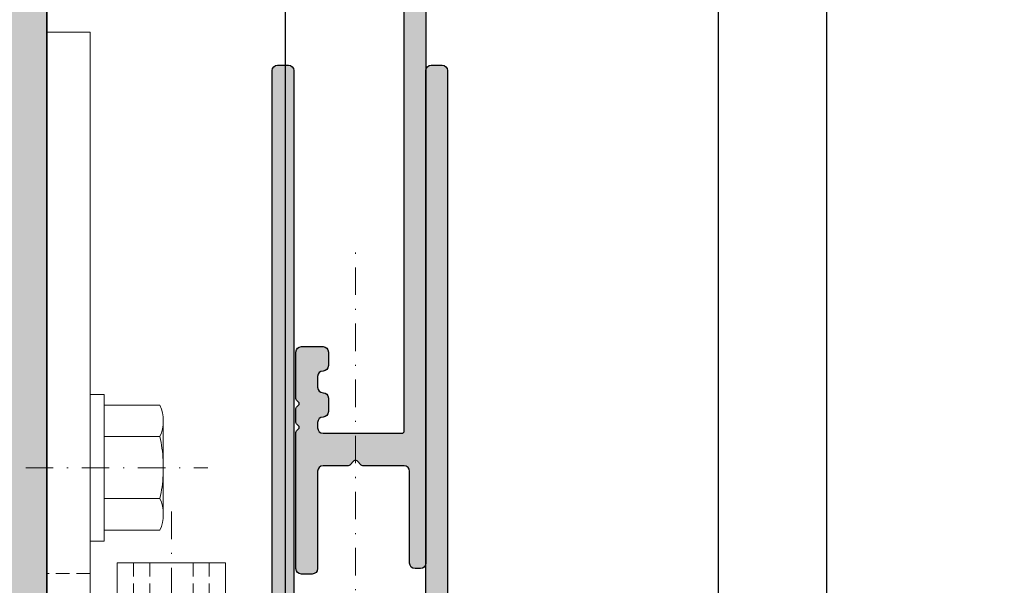
# Model space of a CAD drawing. Units: millimetres. Extents: x 24028 to 48028, y 3085 to 15725.
# Drawn here: x 31062 to 31153, y 13289 to 13342 of the extents above; entities that cross this region are included whole.
import ezdxf

# ---------------------------------------------------------------- set-up
doc = ezdxf.new("R2010")
doc.units = ezdxf.units.MM
doc.header["$LTSCALE"] = 0.2
doc.set_wipeout_variables(frame=1)
doc.linetypes.add('STRICHPUNKT', pattern=[25.4, 12.7, -6.35, 0, -6.35])
doc.linetypes.add('VERDECKT', pattern=[9.524999999999999, 6.35, -3.175])
doc.layers.add('Anker', color=4, linetype='Continuous', lineweight=18)
doc.layers.add('Bem_1_1', color=7, linetype='Continuous', lineweight=18)
doc.layers.add('Konlinie', color=9, linetype='Continuous', plot=False)
for name, color, linetype in [('Wandkontur', 4, 'Continuous'), ('Wandschraffur', 254, 'Continuous'), ('Zarge-Kontur', 2, 'Continuous'), ('Zarge-Schraffur', 250, 'Continuous')]:
    doc.layers.add(name, color=color, linetype=linetype)
doc.styles.add('Bemtext', font='arial.ttf')
doc.dimstyles.new('BEM_1_1$0', dxfattribs={"dimtxt": 4, "dimasz": 2, "dimexe": 1, "dimexo": 3, "dimgap": 1, "dimtad": 1, "dimdec": 0, "dimrnd": 0.1, "dimzin": 9, "dimdsep": 46, "dimtxsty": 'Bemtext', "dimblk": 'OBLIQUE', "dimcen": 0, "dimdle": 1, "dimclrd": 151, "dimclre": 252, "dimclrt": 151, "dimadec": 0, "dimazin": 2, "dimtfac": 1, "dimtdec": 0, "dimtix": 1, "dimtmove": 0, "dimatfit": 0, "dimldrblk": 'OBLIQUE', "dimfxl": 0, "dimtolj": 1, "dimtzin": 12, "dimarcsym": 0})

# ---------------------------------------------------------------- blocks, each defined once
blk = doc.blocks.new('_Oblique')
at = {"color": 0, "linetype": 'ByBlock', "lineweight": -2}
blk.add_line((-0.5, -0.5), (0.5, 0.5), dxfattribs=at)
blk = doc.blocks.new('*D71')
at = {"layer": 'Bem_1_1', "color": 252, "linetype": 'ByBlock', "lineweight": -2}
for p, q in [((31711.3567409756, 13337.84988565087), (31711.3567409756, 13182.47275584746)), ((31064.40160776772, 13254.97275584746), (31064.40160776772, 13182.47275584746))]:
    blk.add_line(p, q, dxfattribs=at)
at = {"layer": 'Bem_1_1', "color": 151, "linetype": 'ByBlock', "lineweight": -2}
blk.add_line((31063.40160776772, 13183.47275584746), (31712.3567409756, 13183.47275584746), dxfattribs=at)
at = {"layer": 'Defpoints', "color": 0}
for p in [(31711.3567409756, 13340.84988565087), (31064.40160776772, 13257.97275584746), (31711.3567409756, 13183.47275584746)]:
    blk.add_point(p, dxfattribs=at)
at = {"layer": 'Bem_1_1', "color": 151, "lineweight": -2, "xscale": 2, "yscale": 2, "zscale": 2, "rotation": 180}
blk.add_blockref('_Oblique', (31064.40160776772, 13183.47275584746), dxfattribs=at)
at = {"layer": 'Bem_1_1', "color": 151, "lineweight": -2, "xscale": 2, "yscale": 2, "zscale": 2}
blk.add_blockref('_Oblique', (31711.3567409756, 13183.47275584746), dxfattribs=at)
at = {"layer": 'Bem_1_1', "color": 151, "insert": (31129.34382707742, 13186.90931792112), "char_height": 4, "attachment_point": 5, "style": 'Bemtext'}
blk.add_mtext('\\A1;WÖ', dxfattribs=at)
blk = doc.blocks.new('RF30 - P07397')
at = {"layer": 'Zarge-Schraffur'}
h = blk.add_hatch(color=256, dxfattribs=at)
edge = h.paths.add_edge_path()
edge.add_arc((8.000000000000007, 7.999999999999978), 5.999999999999971, 213.0557311508505, 269.9999999999999)
edge.add_line((8, 2.000000000000007), (10.25, 2.000000000000007))
edge.add_line((10.25, 2.000000000000007), (10.24999999999989, 2.300000000000075))
edge.add_arc((10.44999999999993, 2.300000000000075), 0.2000000000000455, 90, 180, ccw=False)
edge.add_line((10.44999999999993, 2.500000000000121), (16.04999999999995, 2.500000000000092))
edge.add_arc((16.0499999999999, 2.300000000000106), 0.199999999999986, -8.924416761146858e-12, 89.99999999998482, ccw=False)
edge.add_line((16.24999999999989, 2.300000000000075), (16.24999999999989, 2.000000000000007))
edge.add_line((16.24999999999989, 2.000000000000007), (19.49999999999989, 2.000000000000007))
edge.add_line((19.49999999999989, 2.000000000000007), (19.49999999999989, 8.000000000000007))
edge.add_line((19.49999999999989, 8.000000000000007), (17.19999999999993, 8.000000000000036))
edge.add_arc((17.19999999999993, 8.200000000000077), 0.2000000000000419, 180.0000000000071, 270.000000000001, ccw=False)
edge.add_line((16.99999999999989, 8.200000000000053), (16.99999999999989, 9.800000000000118))
edge.add_arc((17.19999999999987, 9.800000000000017), 0.1999999999999886, 89.99999999998369, 179.999999999971, ccw=False)
edge.add_line((17.19999999999993, 10.00000000000001), (20.99999999999989, 10.00000000000001))
edge.add_arc((20.99999999999988, 9.50000000000001), 0.5000000000000036, -3.979039320256561e-13, 89.9999999999996, ccw=False)
edge.add_line((21.49999999999989, 9.500000000000007), (21.49999999999989, 2.000000000000007))
edge.add_line((21.49999999999989, 2.000000000000007), (36.99999999999989, 2.000000000000007))
edge.add_line((36.99999999999989, 2.000000000000007), (36.99999999999989, 35.20525588832584))
edge.add_line((36.99999999999989, 35.20525588832584), (33.24999999999989, 33.04019237886474))
edge.add_arc((33.09999999999992, 33.30000000000005), 0.299999999999968, 179.9999999999959, 299.9999999999954, ccw=False)
edge.add_line((32.79999999999995, 33.30000000000008), (32.79999999999995, 39.7000000000002))
edge.add_arc((33.09999999999991, 39.70000000000017), 0.2999999999999545, 90, 179.9999999999946, ccw=False)
edge.add_line((33.09999999999991, 40.00000000000012), (52.49999999999989, 40.00000000000012))
edge.add_arc((52.49999999999989, 40.50000000000012), 0.5, 270, 360)
edge.add_line((52.99999999999989, 40.50000000000012), (52.99999999999989, 44.50000000000012))
edge.add_arc((52.49999999999994, 44.50000000000006), 0.4999999999999432, 6.513775987638023e-12, 90.00000000000652)
edge.add_line((52.49999999999989, 45.00000000000001), (39.79999999999995, 45.00000000000001))
edge.add_arc((39.79999999999995, 46.00000000000001), 1, 180.0000000000004, 270, ccw=False)
edge.add_line((38.79999999999995, 46.00000000000001), (38.79999999999995, 96.50000000000011))
edge.add_arc((39.29999999999995, 96.50000000000011), 0.5, 90, 180, ccw=False)
edge.add_line((39.29999999999995, 97.00000000000011), (40.29999999999995, 97.00000000000011))
edge.add_arc((40.29999999999995, 96.50000000000011), 0.5, 0, 90, ccw=False)
edge.add_line((40.79999999999995, 96.50000000000011), (40.79999999999995, 47.50000000000012))
edge.add_arc((41.30000000000001, 47.50000000000006), 0.5000000000000568, 179.9999999999935, 269.9999999999935)
edge.add_line((41.29999999999995, 47.00000000000001), (52.49999999999989, 47.00000000000012))
edge.add_arc((52.49999999999989, 47.50000000000012), 0.5, 270, 360)
edge.add_line((52.99999999999989, 47.50000000000012), (52.99999999999989, 96.50000000000006))
edge.add_arc((53.49999999999989, 96.50000000000006), 0.5, 90, 180, ccw=False)
edge.add_line((53.49999999999989, 97.00000000000006), (54.49999999999989, 97.00000000000006))
edge.add_arc((54.49999999999989, 96.50000000000006), 0.5, 0, 90, ccw=False)
edge.add_line((54.99999999999989, 96.50000000000006), (54.99999999999989, 30.50000000000011))
edge.add_arc((54.49999999999983, 30.50000000000006), 0.5000000000000568, -89.99999999999352, 6.480149750132114e-12, ccw=False)
edge.add_line((54.49999999999989, 30.00000000000001), (51.24999999999989, 30.00000000000012))
edge.add_arc((51.24999999999989, 30.75000000000012), 0.75, 90, 270, ccw=False)
edge.add_line((51.24999999999989, 31.50000000000012), (52.74999999999989, 31.50000000000012))
edge.add_line((52.74999999999989, 31.50000000000012), (52.74999999999989, 33.00000000000012))
edge.add_line((52.74999999999989, 33.00000000000012), (51.24999999999989, 33.00000000000012))
edge.add_arc((51.24999999999989, 33.75000000000006), 0.7499999999999432, 90, 270, ccw=False)
edge.add_line((51.24999999999989, 34.50000000000001), (52.74999999999989, 34.50000000000001))
edge.add_line((52.74999999999989, 34.50000000000001), (52.74999999999989, 38.00000000000012))
edge.add_line((52.74999999999989, 38.00000000000012), (46.99999999999989, 38.00000000000012))
edge.add_line((46.99999999999989, 38.00000000000012), (46.49999999999989, 38.50000000000001))
edge.add_line((46.49999999999989, 38.50000000000001), (45.99999999999989, 38.00000000000012))
edge.add_line((45.99999999999989, 38.00000000000012), (40.24999999999989, 38.00000000000012))
edge.add_line((40.24999999999989, 38.00000000000012), (40.24999999999989, 34.50000000000001))
edge.add_line((40.24999999999989, 34.50000000000001), (41.74999999999989, 34.50000000000012))
edge.add_arc((41.74999999999989, 33.75000000000012), 0.75, -90, 90, ccw=False)
edge.add_line((41.74999999999989, 33.00000000000012), (40.24999999999989, 33.00000000000012))
edge.add_line((40.24999999999989, 33.00000000000012), (40.24999999999989, 31.50000000000012))
edge.add_line((40.24999999999989, 31.50000000000012), (41.74999999999989, 31.50000000000012))
edge.add_arc((41.74999999999989, 30.75000000000006), 0.7500000000000568, -90, 90, ccw=False)
edge.add_line((41.74999999999989, 30.00000000000001), (39.99999999999989, 30.00000000000001))
edge.add_line((39.99999999999989, 30.00000000000001), (39.99999999999989, 1.500000000000007))
edge.add_arc((38.49999999999989, 1.500000000000007), 1.5, -90, 0, ccw=False)
edge.add_line((38.49999999999989, 7.105427357601002e-15), (8, 0))
edge.add_arc((8.000000000000004, 8.000000000000004), 8.000000000000004, 180, 270, ccw=False)
edge.add_line((0, 8.000000000000007), (0, 14.50000000000001))
edge.add_arc((0.5, 14.50000000000001), 0.5, 90, 180, ccw=False)
edge.add_line((0.5, 15.00000000000001), (1.5, 15.00000000000001))
edge.add_arc((1.499999999999996, 14.50000000000001), 0.5000000000000036, -3.979039320256561e-13, 89.9999999999996, ccw=False)
edge.add_line((2, 14.50000000000001), (2, 8.000000000000007))
edge.add_arc((2.5, 8.000000000000007), 0.5, 180, 270)
edge.add_line((2.5, 7.500000000000007), (5, 7.500000000000036))
edge.add_arc((5.000000000000014, 8.000000000000021), 0.4999999999999858, 269.9999999999984, 359.9999999999984)
edge.add_line((5.5, 8.000000000000007), (5.5, 14.50000000000001))
edge.add_arc((6, 14.50000000000001), 0.5, 90, 180, ccw=False)
edge.add_line((6, 15.00000000000001), (6.5, 15))
edge.add_arc((6.500000000000005, 14.5), 0.4999999999999947, 6.252776074688882e-13, 90.00000000000063, ccw=False)
edge.add_line((7, 14.50000000000001), (6.999999999999886, 10.00000000000001))
edge.add_line((6.999999999999886, 10.00000000000001), (9.300000000000068, 10.00000000000005))
edge.add_arc((9.300000000000047, 9.800000000000097), 0.1999999999999531, -6.0822458181064576e-12, 89.99999999999392, ccw=False)
edge.add_line((9.5, 9.800000000000075), (9.5, 8.200000000000053))
edge.add_arc((9.299999999999955, 8.200000000000053), 0.2000000000000455, -90, 0, ccw=False)
edge.add_line((9.299999999999955, 8.000000000000007), (7, 8.000000000000007))
edge.add_line((7, 8.000000000000007), (7, 6.000000000000007))
edge.add_arc((6.5, 6.000000000000007), 0.5, -90, 0, ccw=False)
edge.add_line((6.5, 5.500000000000007), (3.39022777135358, 5.500000000000036))
edge.add_arc((3.390227771353385, 5.000000000000131), 0.499999999999905, 89.99999999997776, 213.0557311508373)
at = {"layer": 'Zarge-Kontur'}
blk.add_lwpolyline([(2.971157568749163, 4.727272727273032, 0.2537088048817418), (8, 2.000000000000007), (10.25, 2.000000000000007), (10.24999999999989, 2.300000000000075, -0.414213562373095), (10.44999999999993, 2.500000000000121), (16.04999999999995, 2.500000000000092, -0.4142135623730617), (16.24999999999989, 2.300000000000075), (16.24999999999989, 2.000000000000007), (19.49999999999989, 2.000000000000007), (19.49999999999989, 8.000000000000007), (17.19999999999993, 8.000000000000036, -0.4142135623730617), (16.99999999999989, 8.200000000000053), (16.99999999999989, 9.800000000000118, -0.4142135623730284), (17.19999999999993, 10.00000000000001), (20.99999999999989, 10.00000000000001, -0.414213562373095), (21.49999999999989, 9.500000000000007), (21.49999999999989, 2.000000000000007), (36.99999999999989, 2.000000000000007), (36.99999999999989, 35.20525588832584), (33.24999999999989, 33.04019237886474, -0.5773502691896288), (32.79999999999995, 33.30000000000008), (32.79999999999995, 39.7000000000002, -0.4142135623730617), (33.09999999999991, 40.00000000000012), (52.49999999999989, 40.00000000000012, 0.414213562373095), (52.99999999999989, 40.50000000000012), (52.99999999999989, 44.50000000000012, 0.414213562373095), (52.49999999999989, 45.00000000000001), (39.79999999999995, 45.00000000000001, -0.414213562373095), (38.79999999999995, 46.00000000000001), (38.79999999999995, 96.50000000000011, -0.414213562373095), (39.29999999999995, 97.00000000000011), (40.29999999999995, 97.00000000000011, -0.414213562373095), (40.79999999999995, 96.50000000000011), (40.79999999999995, 47.50000000000012, 0.414213562373095), (41.29999999999995, 47.00000000000001), (52.49999999999989, 47.00000000000012, 0.414213562373095), (52.99999999999989, 47.50000000000012), (52.99999999999989, 96.50000000000006, -0.414213562373095), (53.49999999999989, 97.00000000000006), (54.49999999999989, 97.00000000000006, -0.414213562373095), (54.99999999999989, 96.50000000000006), (54.99999999999989, 30.50000000000012, -0.414213562373095), (54.49999999999989, 30.00000000000001), (51.24999999999989, 30.00000000000012, -0.9999999999999999), (51.24999999999989, 31.50000000000012), (52.74999999999989, 31.50000000000012), (52.74999999999989, 33.00000000000012), (51.24999999999989, 33.00000000000012, -0.9999999999999999), (51.24999999999989, 34.50000000000001), (52.74999999999989, 34.50000000000001), (52.74999999999989, 38.00000000000012), (46.99999999999989, 38.00000000000012), (46.49999999999989, 38.50000000000001), (45.99999999999989, 38.00000000000012), (40.24999999999989, 38.00000000000012), (40.24999999999989, 34.50000000000001), (41.74999999999989, 34.50000000000012, -0.9999999999999999), (41.74999999999989, 33.00000000000012), (40.24999999999989, 33.00000000000012), (40.24999999999989, 31.50000000000012), (41.74999999999989, 31.50000000000012, -0.9999999999999999), (41.74999999999989, 30.00000000000001), (39.99999999999989, 30.00000000000001), (39.99999999999989, 1.500000000000007, -0.414213562373095), (38.49999999999989, 7.105427357601002e-15), (8, 0, -0.414213562373095), (0, 8.000000000000007), (0, 14.50000000000001, -0.414213562373095), (0.5, 15.00000000000001), (1.5, 15.00000000000001, -0.414213562373095), (2, 14.50000000000001), (2, 8.000000000000007, 0.414213562373095), (2.5, 7.500000000000007), (5, 7.500000000000036, 0.414213562373095), (5.5, 8.000000000000007), (5.5, 14.50000000000001, -0.414213562373095), (6, 15.00000000000001), (6.5, 15, -0.414213562373095), (7, 14.50000000000001), (6.999999999999886, 10.00000000000001), (9.300000000000068, 10.00000000000005, -0.414213562373095), (9.5, 9.800000000000075), (9.5, 8.200000000000053, -0.414213562373095), (9.299999999999955, 8.000000000000007), (7, 8.000000000000007), (7, 6.000000000000007, -0.414213562373095), (6.5, 5.500000000000007), (3.39022777135358, 5.500000000000036, 0.5952667734424343)], format="xyb", close=True, dxfattribs=at)
blk = doc.blocks.new('RZ110 - N39046')
at = {"layer": 'Zarge-Schraffur'}
h = blk.add_hatch(color=256, dxfattribs=at)
edge = h.paths.add_edge_path()
edge.add_arc((43.5, 89.50000000000006), 0.4999999999999432, 270.0000000000065, 360.0000000000065)
edge.add_line((43.99999999999994, 89.50000000000011), (43.99999999999994, 90.75000000000011))
edge.add_arc((43.5, 90.75000000000017), 0.4999999999999432, 359.9999999999935, 449.9999999999935)
edge.add_arc((43.50000000000006, 91.75000000000011), 0.5, 180, 270, ccw=False)
edge.add_line((43.00000000000006, 91.75000000000011), (43.00000000000006, 92.75000000000011))
edge.add_arc((43.50000000000006, 92.75000000000011), 0.5, 90, 180, ccw=False)
edge.add_arc((43.50000000000006, 93.75000000000011), 0.5, 270, 360)
edge.add_line((44.00000000000006, 93.75000000000011), (44.00000000000006, 95.00000000000011))
edge.add_arc((43.50000000000006, 95.00000000000011), 0.5, 0, 90)
edge.add_arc((43.50000000000005, 96.0000000000001), 0.4999999999999858, 179.9999999999984, 270.0000000000008, ccw=False)
edge.add_line((43.00000000000006, 96.00000000000011), (43.00000000000006, 96.50000000000011))
edge.add_arc((43.50000000000006, 96.50000000000011), 0.5, 90, 180, ccw=False)
edge.add_line((43.50000000000006, 97.00000000000011), (50.79999999999978, 97.00000000000023))
edge.add_arc((50.79999999999981, 96.80000000000021), 0.2000000000000171, 8.185452315956354e-12, 90.00000000000807, ccw=False)
edge.add_line((50.99999999999983, 96.80000000000024), (51.00000000000006, 13.50000000000014))
edge.add_arc((50.50000000000006, 13.50000000000014), 0.5, -90, 0, ccw=False)
edge.add_line((50.50000000000006, 13.00000000000014), (43.50000000000006, 13.00000000000014))
edge.add_arc((43.50000000000006, 13.50000000000014), 0.5, 180, 270, ccw=False)
edge.add_line((43.00000000000006, 13.50000000000014), (43.00000000000006, 14.50000000000017))
edge.add_arc((43.50000000000006, 14.50000000000017), 0.5, 90, 180, ccw=False)
edge.add_arc((43.5, 15.50000000000011), 0.4999999999999467, 270.0000000000065, 360.0000000000093)
edge.add_line((43.99999999999994, 15.50000000000019), (43.99999999999994, 16.50000000000014))
edge.add_arc((43.5, 16.50000000000019), 0.4999999999999432, 359.9999999999935, 449.9999999999935)
edge.add_line((43.50000000000006, 17.00000000000014), (41.50000000000006, 17.00000000000014))
edge.add_arc((41.50000000000006, 16.50000000000014), 0.5, 90, 180)
edge.add_line((41.00000000000006, 16.50000000000014), (40.99999999999994, 12.00000000000014))
edge.add_arc((42, 12.00000000000019), 1.000000000000057, 180.0000000000033, 270.0000000000032)
edge.add_line((42.00000000000006, 11.00000000000014), (50.50000000000006, 11.00000000000017))
edge.add_arc((50.50000000000005, 10.50000000000016), 0.5000000000000071, -7.958078640513122e-13, 89.9999999999992, ccw=False)
edge.add_line((51.00000000000006, 10.50000000000015), (51.00000000000006, 8.000000000000137))
edge.add_arc((45.00000000000002, 8.000000000000101), 6.000000000000036, -89.99999999999972, 2.8421709430404007e-13, ccw=False)
edge.add_line((45.00000000000006, 2.000000000000066), (21.69999999999999, 2.000000000000066))
edge.add_arc((21.70000000000002, 2.20000000000009), 0.2000000000000242, 179.999999999998, 269.9999999999898, ccw=False)
edge.add_line((21.5, 2.200000000000097), (21.5, 9.500000000000066))
edge.add_arc((20.99999999999999, 9.50000000000008), 0.5000000000000142, 359.9999999999984, 449.9999999999984)
edge.add_line((21, 10.00000000000009), (17.19999999999999, 10.00000000000009))
edge.add_arc((17.20000000000002, 9.80000000000007), 0.2000000000000242, 90.00000000001017, 179.9999999999939)
edge.add_line((17, 9.800000000000091), (17, 8.200000000000026))
edge.add_arc((17.19999999999999, 8.200000000000054), 0.1999999999999886, 180.0000000000082, 270)
edge.add_line((17.19999999999999, 8.000000000000066), (19.30000000000001, 8.000000000000023))
edge.add_arc((19.30000000000004, 7.800000000000063), 0.1999999999999602, 0, 90.00000000000807, ccw=False)
edge.add_line((19.5, 7.800000000000063), (19.5, 2.200000000000069))
edge.add_arc((19.3, 2.200000000000061), 0.1999999999999957, -89.99999999999801, 1.9895196601282805e-12, ccw=False)
edge.add_line((19.30000000000001, 2.000000000000066), (16.44999999999999, 2.000000000000066))
edge.add_arc((16.45, 2.200000000000118), 0.2000000000000526, 180.0000000000142, 269.99999999999795, ccw=False)
edge.add_line((16.24999999999994, 2.200000000000069), (16.24999999999994, 2.300000000000091))
edge.add_arc((16.04999999999998, 2.300000000000123), 0.1999999999999638, 359.9999999999908, 449.9999999999908)
edge.add_line((16.05000000000001, 2.500000000000087), (13.25, 2.500000000000023))
edge.add_line((13.25, 2.500000000000023), (10.44999999999993, 2.500000000000087))
edge.add_arc((10.44999999999996, 2.300000000000123), 0.1999999999999638, 90.00000000000914, 180.0000000000092)
edge.add_line((10.25, 2.300000000000091), (10.25, 2.200000000000069))
edge.add_arc((10.04999999999993, 2.200000000000125), 0.2000000000000739, 269.99999999999187, 359.99999999998374, ccw=False)
edge.add_line((10.0499999999999, 2.000000000000052), (8, 2.000000000000052))
edge.add_arc((7.999999999999994, 8.000000000000039), 5.999999999999988, 213.0557311508519, 270.00000000000006, ccw=False)
edge.add_arc((3.390227771353432, 5.000000000000184), 0.4999999999999669, 90.00000000000261, 213.0557311508504, ccw=False)
edge.add_line((3.390227771353409, 5.500000000000151), (6.5, 5.500000000000151))
edge.add_arc((6.499999999999993, 6.000000000000158), 0.5000000000000071, 270.0000000000008, 360.0000000000008)
edge.add_line((7, 6.000000000000165), (7, 7.800000000000063))
edge.add_arc((7.199999999999953, 7.800000000000113), 0.1999999999999531, 90.00000000000608, 180.0000000000142, ccw=False)
edge.add_line((7.199999999999932, 8.000000000000066), (9.299999999999898, 8.000000000000023))
edge.add_arc((9.299999999999933, 8.20000000000009), 0.2000000000000668, 269.9999999999898, 359.9999999999817)
edge.add_line((9.5, 8.200000000000026), (9.5, 9.800000000000091))
edge.add_arc((9.299999999999926, 9.800000000000034), 0.2000000000000739, 1.628443996908719e-11, 90.00000000000813)
edge.add_line((9.299999999999898, 10.00000000000011), (7.199999999999932, 10.00000000000009))
edge.add_arc((7.199999999999925, 10.20000000000008), 0.1999999999999815, 180.000000000002, 270.00000000000205, ccw=False)
edge.add_line((6.999999999999943, 10.20000000000007), (7, 14.50000000000002))
edge.add_arc((6.500000000000007, 14.50000000000002), 0.4999999999999929, 8.142219984546719e-13, 90.00000000000081)
edge.add_line((6.5, 15.00000000000001), (6, 14.99999999999999))
edge.add_arc((6, 14.49999999999999), 0.5, 90, 180)
edge.add_line((5.5, 14.49999999999999), (5.5, 8.000000000000023))
edge.add_arc((5, 8.000000000000023), 0.5, -90.00000000000648, 0, ccw=False)
edge.add_line((4.999999999999943, 7.500000000000023), (2.499999999999943, 7.500000000000094))
edge.add_arc((2.499999999999957, 8.000000000000052), 0.4999999999999574, 179.9999999999984, 269.99999999999835, ccw=False)
edge.add_line((2, 8.000000000000066), (1.999999999999943, 14.50000000000002))
edge.add_arc((1.49999999999995, 14.50000000000002), 0.4999999999999929, 8.142219984546719e-13, 90.00000000000081)
edge.add_line((1.499999999999943, 15.00000000000001), (0.4999999999999432, 15.00000000000004))
edge.add_arc((0.4999999999999716, 14.50000000000007), 0.4999999999999716, 90.00000000000325, 180.0000000000033)
edge.add_line((0, 14.50000000000004), (0, 8.000000000000066))
edge.add_arc((7.999999999999979, 8.000000000000002), 7.999999999999979, 179.9999999999995, 270.0000000000002)
edge.add_line((8, 2.309263891220326e-14), (45.00000000000006, 1.367794766338193e-13))
edge.add_arc((45.00000000000004, 8.000000000000151), 8.000000000000014, 270.0000000000001, 359.9999999999999)
edge.add_line((53.00000000000006, 8.000000000000137), (53.00000000000006, 109.0000000000001))
edge.add_arc((52.49999999999994, 109.0000000000001), 0.5000000000001137, 0, 90)
edge.add_line((52.49999999999994, 109.5000000000002), (52.00000000000006, 109.5000000000001))
edge.add_arc((52, 109.0000000000001), 0.5000000000000568, 89.99999999999349, 179.9999999999935)
edge.add_line((51.49999999999994, 109.0000000000001), (51.49999999999994, 100.5000000000001))
edge.add_arc((51, 100.5000000000001), 0.4999999999999432, -89.99999999999352, 6.480149750132114e-12, ccw=False)
edge.add_line((51.00000000000006, 100.0000000000001), (47.16568542494912, 100.0000000000001))
edge.add_arc((47.16568542494912, 99.80000000000018), 0.1999999999999318, 90.00000000000203, 135.000000000013)
edge.add_line((47.02426406871183, 99.94142135623741), (46.64142135623723, 99.55857864376273))
edge.add_arc((46.49999999999997, 99.69999999999999), 0.1999999999999293, 225, 315, ccw=False)
edge.add_line((46.35857864376271, 99.55857864376273), (45.97573593128806, 99.94142135623753))
edge.add_arc((45.83431457505084, 99.80000000000008), 0.2000000000000298, 45.00000000004606, 90.00000000003662)
edge.add_line((45.83431457505071, 100.0000000000001), (43.50000000000006, 100.0000000000001))
edge.add_arc((43.50000000000006, 100.5000000000001), 0.5, 180, 270, ccw=False)
edge.add_line((43.00000000000006, 100.5000000000001), (42.99999999999994, 109.5000000000002))
edge.add_arc((42.5, 109.5000000000002), 0.4999999999999432, 6.513775987638023e-12, 90.00000000000652)
edge.add_line((42.49999999999994, 110.0000000000001), (41.50000000000006, 110.0000000000001))
edge.add_arc((41.5, 109.5000000000002), 0.4999999999999432, 89.99999999999349, 179.9999999999935)
edge.add_line((41.00000000000006, 109.5000000000002), (41.00000000000006, 96.92499149719072))
edge.add_arc((41.2, 96.92499149719065), 0.199999999999946, 179.9999999999796, 224.9999999999885)
edge.add_line((41.0585786437627, 96.7835701409534), (41.24142135623737, 96.60072742847873))
edge.add_arc((41.10000000000002, 96.45930607224145), 0.2000000000000096, -45.00000000001148, 44.99999999998852, ccw=False)
edge.add_line((41.24142135623731, 96.3178847160041), (41.0585786437627, 96.13504200352952))
edge.add_arc((41.20000000000001, 95.99362064729227), 0.1999999999999544, 135.000000000013, 180.0000000000122)
edge.add_line((41.00000000000006, 95.99362064729223), (41.00000000000006, 94.72499149719081))
edge.add_arc((41.20000000000002, 94.72499149719074), 0.1999999999999602, 179.9999999999796, 224.9999999999856)
edge.add_line((41.0585786437627, 94.5835701409535), (41.24142135623737, 94.40072742847883))
edge.add_arc((41.10000000000004, 94.25930607224156), 0.1999999999999895, -45.00000000001148, 44.99999999998852, ccw=False)
edge.add_line((41.24142135623731, 94.11788471600423), (41.0585786437627, 93.93504200352942))
edge.add_arc((41.2000000000001, 93.79362064729213), 0.2000000000000498, 135.000000000023, 180.0000000000082)
edge.add_line((41.00000000000006, 93.7936206472921), (41.00000000000006, 89.50000000000011))
edge.add_arc((41.50000000000006, 89.50000000000011), 0.5, 180, 270)
edge.add_line((41.50000000000006, 89.00000000000011), (43.50000000000006, 89.00000000000011))
at = {"layer": 'Zarge-Kontur'}
blk.add_lwpolyline([(53.00000000000006, 8.000000000000137), (53.00000000000006, 109.0000000000001, 0.4142135623730951), (52.49999999999994, 109.5000000000002), (52.00000000000006, 109.5000000000001, 0.4142135623730951), (51.49999999999994, 109.0000000000001), (51.49999999999994, 100.5000000000001, -0.4142135623730951), (51.00000000000006, 100.0000000000001), (47.16568542494912, 100.0000000000001, 0.1989123673797049), (47.02426406871183, 99.94142135623741), (46.64142135623723, 99.55857864376273, -0.4142135623730951), (46.35857864376271, 99.55857864376273), (45.97573593128806, 99.94142135623753, 0.1989123673796188), (45.83431457505071, 100.0000000000001), (43.50000000000006, 100.0000000000001, -0.4142135623730951), (43.00000000000006, 100.5000000000001), (42.99999999999994, 109.5000000000002, 0.4142135623730929), (42.49999999999994, 110.0000000000001), (41.50000000000006, 110.0000000000001, 0.4142135623730951), (41.00000000000006, 109.5000000000002), (41.00000000000006, 96.92499149719072, 0.198912367379697), (41.0585786437627, 96.7835701409534), (41.24142135623737, 96.60072742847873, -0.4142135623730951), (41.24142135623731, 96.3178847160041), (41.0585786437627, 96.13504200352952, 0.1989123673796534), (41.00000000000006, 95.99362064729223), (41.00000000000006, 94.72499149719081, 0.1989123673796841), (41.0585786437627, 94.5835701409535), (41.24142135623737, 94.40072742847883, -0.4142135623730951), (41.24142135623731, 94.11788471600423), (41.0585786437627, 93.93504200352942, 0.1989123673795907), (41.00000000000006, 93.7936206472921), (41.00000000000006, 89.50000000000011, 0.4142135623730951), (41.50000000000006, 89.00000000000011), (43.50000000000006, 89.00000000000011, 0.4142135623730951), (43.99999999999994, 89.50000000000011), (43.99999999999994, 90.75000000000011, 0.4142135623730951), (43.50000000000006, 91.25000000000011, -0.4142135623730951), (43.00000000000006, 91.75000000000011), (43.00000000000006, 92.75000000000011, -0.4142135623730951), (43.50000000000006, 93.25000000000011, 0.4142135623730951), (44.00000000000006, 93.75000000000011), (44.00000000000006, 95.00000000000011, 0.4142135623730951), (43.50000000000006, 95.50000000000011, -0.4142135623731035), (43.00000000000006, 96.00000000000011), (43.00000000000006, 96.50000000000011, -0.4142135623730951), (43.50000000000006, 97.00000000000011), (50.79999999999978, 97.00000000000023, -0.4142135623731054), (50.99999999999983, 96.80000000000024), (51.00000000000006, 13.50000000000014, -0.4142135623730951)], format="xyb", dxfattribs=at)
blk = doc.blocks.new('Klemmblock')
at = {"layer": 'Anker', "linetype": 'STRICHPUNKT'}
blk.add_line((-3.751666049839059, 22.72215298144829), (-3.751666049839059, -13.69318389086993), dxfattribs=at)
at = {"layer": 'Anker', "linetype": 'VERDECKT'}
for p, q in [((-7.251666049838946, 18.00000000000045), (-7.251666049838946, 13.31469186721597)), ((-5.751666049838946, 18.00000000000045), (-5.751666049838946, 13.31469186721779)), ((-1.751666049838946, 18.00000000000045), (-1.751666049838946, 13.31469186721779)), ((-0.2516660498389456, 18.00000000000045), (-0.2516660498389456, 13.31469186721597)), ((-0.2516660498389456, 13.31469186721779), (-7.251666049838946, 13.31469186721597))]:
    blk.add_line(p, q, dxfattribs=at)
at = {"layer": 'Anker'}
for p, q in [((-6.751666049838946, 11.00000000000045), (-6.751666049839173, -7.021386754537616)), ((-6.014521319494065, 11.00000000000045), (-6.014521319494065, -7.999999999998636)), ((-1.488810780183826, 11.00000000000045), (-1.488810780183826, -7.999999999999091)), ((-0.7516660498389456, 11.00000000000045), (-0.751666049839173, -7.021386754537616)), ((-6.751666049839173, -7.021386754537616), (-6.014521319494065, -7.999999999999545)), ((-0.751666049839173, -7.021386754537616), (-1.488810780183826, -7.999999999999545)), ((-6.014521319494065, -7.999999999999545), (-1.488810780183826, -7.999999999999545))]:
    blk.add_line(p, q, dxfattribs=at)
for points in [[(-8.75166604983906, 12.00000000000045), (1.248333950160941, 12.00000000000045), (1.248333950160941, 18.00000000000045), (-8.75166604983906, 18.00000000000045)], [(-9.75166604983906, 11.00000000000045), (2.248333950160941, 11.00000000000045), (2.248333950160941, 12.00000000000045), (-9.75166604983906, 12.00000000000045)], [(-7.251666049839173, 2.000000000000455), (-7.251666049839173, 7.000000000000455), (-9.251666049839173, 7.000000000000455), (-9.251666049839173, -6.999999999999545), (3.248333950160827, -6.999999999999545), (3.248333950160827, 1.87542648054341), (-2.251666049839173, -1.299999999999727), (-2.251666049839173, 2.000000000000455), (-4.626570658948708, 2.000000000000455), (-4.951666049839218, 1.674904609109944), (-5.276761440729615, 2.000000000000455)]]:
    blk.add_lwpolyline(points, close=True, dxfattribs=at)
blk.add_wipeout([(-7.251666049839174, 2.0000000000004547), (-7.251666049839174, 7.000000000000455), (-9.251666049839173, 7.000000000000455), (-9.251666049839173, -6.999999999999545), (3.248333950160826, -6.999999999999545), (3.248333950160826, 1.8754264805434087), (-2.251666049839174, -1.2999999999997272), (-2.251666049839174, 2.0000000000004547), (-4.626570658948709, 2.0000000000004547), (-4.95166604983922, 1.6749046091099427), (-5.276761440729616, 2.0000000000004547)]).dxf.layer = 'Anker'
blk = doc.blocks.new('6Kantschraube')
at = {"layer": 'Anker'}
for p, q in [((6.433841102194037, 5.773502691896283), (1.300000000000182, 5.773502691896283)), ((6.733129264568106, 4.082482904638709), (6.733129264568106, 0)), ((6.433841102193583, 2.886751345948142), (1.300000000000182, 2.886751345948142)), ((6.733129264568106, -4.082482904638709), (6.733129264568106, 0)), ((6.43384110219381, -2.826486023876896), (1.299999999999955, -2.826486023876896)), ((6.433841102194037, -5.773502691896283), (1.300000000000182, -5.773502691897193))]:
    blk.add_line(p, q, dxfattribs=at)
at = {"layer": 'Anker', "linetype": 'STRICHPUNKT'}
blk.add_line((-57.76262418286797, 0), (10.8745198899187, 0), dxfattribs=at)
at = {"layer": 'Anker'}
blk.add_lwpolyline([(2.273736754432321e-13, -6.773502691896283), (1.300000000000182, -6.773502691897193), (1.300000000000182, 6.773502691897193), (2.273736754432321e-13, 6.773502691896283)], close=True, dxfattribs=at)
for centre, radius, start, end in [((3.205460289325401, 4.330127018922212), 3.536350662226501, 335.9110753089997, 24.08892469100027), ((-7.141965894127679, -0.08530764745319175), 13.89732601120181, 3.2412160167533, 12.3485569183906), ((-5.56737381555331, -0.05295892293452198), 12.31753271080008, 346.9871810742816, 356.9867967180932), ((3.035206559108246, -4.299994357887044), 3.704314183199262, 336.56042611301, 23.43957388701849)]:
    blk.add_arc(centre, radius, start, end, dxfattribs=at)
blk = doc.blocks.new('Anker')
at = {"layer": 'Anker', "linetype": 'VERDECKT'}
for p, q in [((4, 10), (0, 10)), ((20, 4), (20, 0))]:
    blk.add_line(p, q, dxfattribs=at)
at = {"layer": 'Anker'}
blk.add_lwpolyline([(0, 60), (4, 60), (4, 7, 0.414213562373095), (7, 4), (27.45285005079563, 4), (27.45285005079563, 0), (7, 0, -0.414213562373095), (0, 7)], format="xyb", close=True, dxfattribs=at)
for points in [[(7, 0), (0, 0), (0, 3.999999999999091), (0.675444679663542, 3.999999999999091)], [(0.675444679663542, 3.999999999999091), (7, 4)]]:
    blk.add_lwpolyline(points, dxfattribs=at)
blk.add_lwpolyline([(0, 3.999999999999091), (27.45285005079563, 3.999999999999091), (27.45285005079563, 0), (0, 0)], close=True, dxfattribs=at)
blk.add_wipeout([(0, 3.9999999999990887), (27.45285005079563, 3.9999999999990887), (27.45285005079563, 0), (0, 0)]).dxf.layer = 'Anker'

msp = doc.modelspace()

# ---------------------------------------------------------------- hatches: boundary and pattern name
at = {"layer": 'Wandschraffur'}
msp.add_hatch(color=256, dxfattribs=at).paths.add_polyline_path([(30987.90160776772, 13257.97275584746), (31064.40160776772, 13257.97275584746), (31064.40160776772, 13382.97275584745), (30987.90160776772, 13382.97275584745)])

# ---------------------------------------------------------------- linework, layer by layer
at = {"layer": 'Anker', "color": 4, "linetype": 'STRICHPUNKT'}
msp.add_line((31092.9016077677, 13274.8053217555), (31092.9016077677, 13321.12051886989), dxfattribs=at)
at = {"layer": 'Konlinie', "color": 250}
for p, q in [((31064.40160776772, 15724.89516998822), (31064.4016077677, 3084.7405542538)), ((31126.40160776771, 15724.89516998822), (31126.40160776772, 3084.7405542538)), ((31136.40160776771, 15724.89516998822), (31136.40160776771, 3084.7405542538))]:
    msp.add_line(p, q, dxfattribs=at)
at = {"layer": 'Konlinie', "color": 6}
msp.add_line((31086.40160776771, 15724.89516998822), (31086.40160776771, 3084.7405542538), dxfattribs=at)

# ---------------------------------------------------------------- block references
at = {"layer": 'Zarge-Kontur', "xscale": -1, "rotation": 180}
msp.add_blockref('RZ110 - N39046', (31046.40160776771, 13400.47001699426), dxfattribs=at)
at = {"layer": 'Zarge-Kontur'}
msp.add_blockref('RF30 - P07397', (31046.4016077677, 13240.47275584746), dxfattribs=at)

# ---------------------------------------------------------------- dimensions: what is measured, and where the dimension line sits
at = {"layer": 'Bem_1_1'}
dim = msp.add_linear_dim(base=(31711.3567409756, 13183.47275584746), p1=(31064.40160776772, 13257.97275584746), p2=(31711.3567409756, 13340.84988565087), text='WÖ', dimstyle='BEM_1_1$0', dxfattribs=at)
dim.commit()
dim.dimension.update_dxf_attribs({"geometry": '*D71', "text_midpoint": (31129.34382707742, 13183.47275584746), "dimtype": 128})

# ---------------------------------------------------------------- next in the draw order: block references
at = {"layer": 'Anker'}
msp.add_blockref('Klemmblock', (31079.6516077677, 13273.51294822632), dxfattribs=at)

# ---------------------------------------------------------------- next in the draw order: block references
msp.add_blockref('6Kantschraube', (31068.40160776772, 13300.28645091822), dxfattribs=at)

# ---------------------------------------------------------------- next in the draw order: block references
msp.add_blockref('Anker', (31064.40160776772, 13280.51294822632), dxfattribs=at)

# ---------------------------------------------------------------- next in the draw order: linework, layer by layer
at = {"layer": 'Wandkontur'}
msp.add_lwpolyline([(30987.90160776772, 13257.97275584746), (31064.40160776772, 13257.97275584746), (31064.40160776772, 13382.97275584745), (30987.90160776772, 13382.97275584745)], close=True, dxfattribs=at)

doc.saveas('drawing.dxf')
